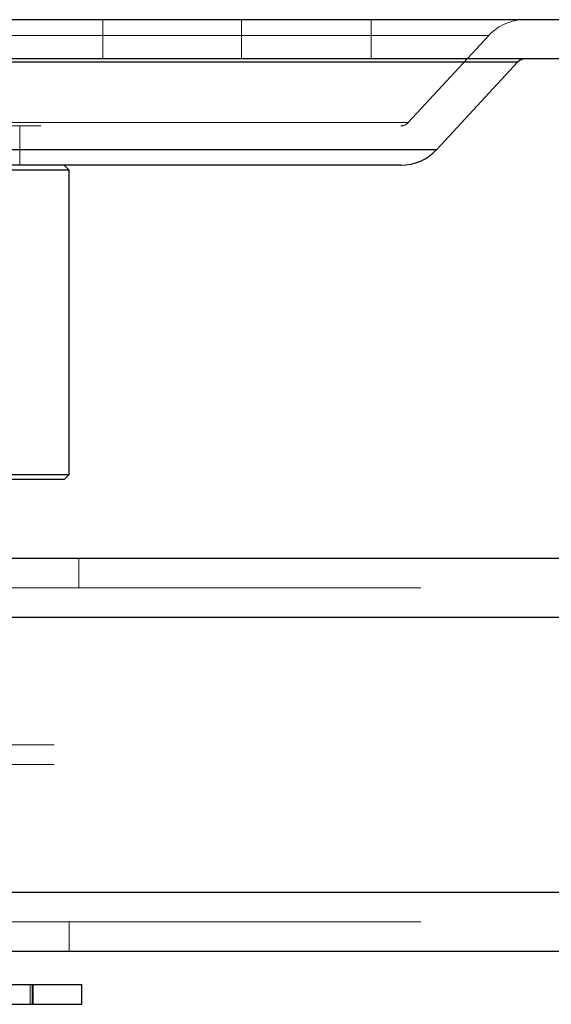
# Paper-space layout 'Sheet2' of a CAD drawing. Units: inches. Extents: x 0.1 to 16.8, y 0.1 to 10.9.
# Drawn here: x 3.8 to 3.9, y 2.7 to 2.8 of the extents above; entities that cross this region are included whole.
import ezdxf

# ---------------------------------------------------------------- set-up
doc = ezdxf.new("R2010")
doc.units = ezdxf.units.IN
doc.header["$MEASUREMENT"] = 0
doc.linetypes.add('HIDDEN', pattern=[0.075, 0.05, -0.025])

psp = doc.layouts.new('Sheet2')

# ---------------------------------------------------------------- linework, layer by layer
at = {"color": 7, "linetype": 'Continuous', "lineweight": 25}
for p, q in [((3.92366, 2.81726), (3.6251, 2.81726)), ((3.92366, 2.8107), (3.6251, 2.8107)), ((3.87212, 2.81017), (3.6748, 2.81017)), ((3.86048, 2.79561), (3.87396, 2.81017)), ((3.87396, 2.81017), (3.87212, 2.81017)), ((3.68828, 2.79561), (3.86048, 2.79561)), ((3.85298, 2.79298), (3.6943, 2.79298)), ((3.79899, 2.79216), (3.79817, 2.79298)), ((3.85446, 2.79298), (3.85298, 2.79298)), ((3.79899, 2.79216), (3.74977, 2.79216)), ((3.79899, 2.74131), (3.79899, 2.79216)), ((3.74977, 2.74131), (3.79899, 2.74131)), ((3.79817, 2.74049), (3.75059, 2.74049)), ((3.79817, 2.74049), (3.79899, 2.74131)), ((3.75777, 2.72736), (4.4074, 2.72736)), ((3.7639, 2.71752), (4.41352, 2.71752)), ((3.7639, 2.67159), (4.41352, 2.67159)), ((3.75777, 2.66175), (4.4074, 2.66175)), ((3.78699, 2.65617), (3.79294, 2.65617)), ((3.79294, 2.65617), (3.79294, 2.65289)), ((3.79294, 2.65617), (3.80112, 2.65617)), ((3.80112, 2.65289), (3.80112, 2.65617)), ((3.78699, 2.65289), (3.79294, 2.65289)), ((3.79294, 2.65289), (3.80112, 2.65289))]:
    psp.add_line(p, q, dxfattribs=at)
at = {"color": 7, "linetype": 'HIDDEN', "lineweight": 18}
for p, q in [((3.80465, 2.8107), (3.80465, 2.81726)), ((3.82782, 2.81726), (3.82782, 2.8107)), ((3.84947, 2.8107), (3.84947, 2.81726)), ((3.86911, 2.81463), (3.67965, 2.81463)), ((3.85566, 2.80007), (3.86914, 2.81463)), ((3.6748, 2.81017), (3.87396, 2.81017)), ((3.85556, 2.80007), (3.6932, 2.80007)), ((3.6943, 2.79954), (3.85446, 2.79954)), ((3.79078, 2.79298), (3.79078, 2.79954)), ((3.86048, 2.79561), (3.68987, 2.79561)), ((3.80063, 2.72244), (3.80063, 2.72736)), ((3.75777, 2.72244), (4.4074, 2.72244)), ((3.69242, 2.71752), (4.34204, 2.71752)), ((3.69548, 2.71752), (4.34511, 2.71752)), ((3.76084, 2.71752), (4.41046, 2.71752)), ((3.69651, 2.69619), (4.34613, 2.69619)), ((3.69651, 2.69291), (4.34613, 2.69291)), ((3.69242, 2.67159), (4.34204, 2.67159)), ((3.69548, 2.67159), (4.34511, 2.67159)), ((3.76084, 2.67159), (4.41046, 2.67159)), ((3.75777, 2.66667), (4.4074, 2.66667)), ((3.79899, 2.66175), (3.79899, 2.66667)), ((3.7925, 2.65617), (3.7925, 2.65289)), ((3.79285, 2.65289), (3.79285, 2.65617))]:
    psp.add_line(p, q, dxfattribs=at)
for centre, radius, start, end in [((3.87516, 2.80906), 0.0082, 90, 137.2026), ((3.85446, 2.80118), 0.00164, 270, 317.2026)]:
    psp.add_arc(centre, radius, start, end, dxfattribs=at)
at = {"color": 7, "linetype": 'Continuous', "lineweight": 25}
for centre, radius, start, end in [((3.87516, 2.80906), 0.00164, 90, 137.2026), ((3.85446, 2.80118), 0.0082, 270, 317.2026)]:
    psp.add_arc(centre, radius, start, end, dxfattribs=at)

doc.saveas('drawing.dxf')
